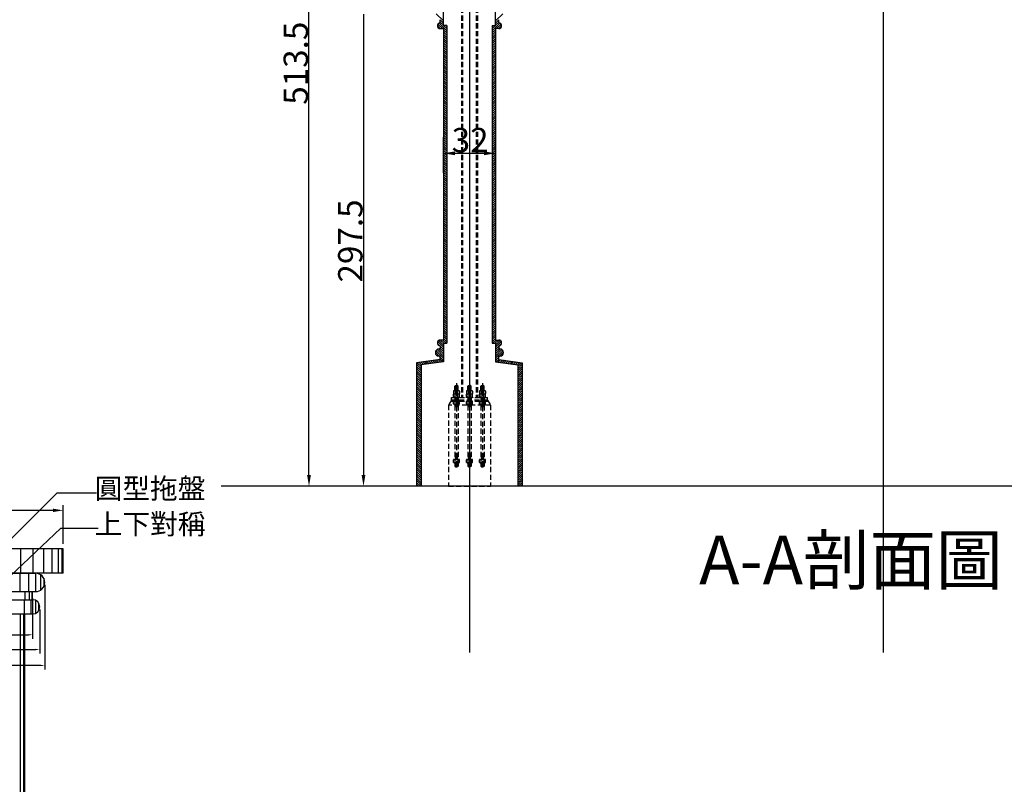
# Model space of a CAD drawing. Units: millimetres. Extents: x 10389 to 19877, y -5687 to -1034.
# Drawn here: x 18931 to 19537, y -3783 to -3312 of the extents above; entities that cross this region are included whole.
import ezdxf

# ---------------------------------------------------------------- set-up
doc = ezdxf.new("R2010")
doc.units = ezdxf.units.MM
doc.linetypes.add('HIDDEN', pattern=[9.525, 6.35, -3.175])
doc.styles.get("Standard").update_dxf_attribs({"font": 'isocp.shx', "bigfont": 'chineset.shx'})
doc.styles.add('標楷體', font='KAIU.TTF')

# ---------------------------------------------------------------- blocks, each defined once
blk = doc.blocks.new('正')
for p, q in [((18744.62, -3960.89), (18759.79, -3945.76)), ((18759.79, -3945.76), (18769.48, -3945.76)), ((18761.26, -3958.31), (18761.26, -3948.85)), ((18758.76, -3950.1), (18712.76, -3950.1)), ((18744.65, -3969.67), (18760.66, -3954.51)), ((18760.66, -3954.51), (18769.91, -3954.51)), ((18761.26, -3959.59), (18710.26, -3959.59)), ((18750.75, -3959.59), (18750.75, -3965.59)), ((18753.79, -3959.59), (18753.79, -3965.59)), ((18756.39, -3959.59), (18756.39, -3965.59)), ((18758.48, -3959.59), (18758.48, -3965.59)), ((18760.01, -3959.59), (18760.01, -3965.59)), ((18760.95, -3959.59), (18760.95, -3965.59)), ((18761.26, -3965.59), (18761.26, -3959.59)), ((18761.26, -3965.59), (18710.26, -3965.59)), ((18735.76, -3965.59), (18754.51, -3965.59)), ((18750.61, -3965.59), (18750.61, -3970.09)), ((18752.75, -3965.59), (18752.75, -3970.09)), ((18754.47, -3965.59), (18754.47, -3970.09)), ((18755.73, -3965.95), (18755.73, -3969.73)), ((18756.5, -3966.79), (18756.5, -3968.88)), ((18756.76, -3968.46), (18756.76, -3989.27)), ((18735.76, -3970.09), (18754.51, -3970.09)), ((18751.8, -3970.09), (18751.8, -3972.09)), ((18752.88, -3970.09), (18752.88, -3972.09)), ((18753.54, -3970.09), (18753.54, -3972.09)), ((18753.76, -3972.09), (18753.76, -3970.09)), ((18735.76, -3972.09), (18753.76, -3972.09)), ((18751.74, -3975.59), (18751.74, -3972.09)), ((18753.36, -3975.59), (18753.36, -3972.09)), ((18753.76, -3971.71), (18753.76, -3981.71)), ((18754.54, -3975.4), (18754.54, -3972.27)), ((18755.27, -3974.73), (18755.27, -3972.95)), ((18735.76, -3975.59), (18753.76, -3975.59)), ((18750.68, -3975.59), (18750.68, -4167.09)), ((18751.49, -3975.59), (18751.49, -4167.09)), ((18751.76, -3975.59), (18751.76, -4167.09)), ((18755.51, -3974.46), (18755.51, -3985.32)), ((18718.76, -3980.71), (18752.76, -3980.71)), ((18717.01, -3984.32), (18754.51, -3984.32)), ((18755.76, -3988.27), (18715.76, -3988.27))]:
    blk.add_line(p, q)
for centre, radius in [((18754.51, -3967.84), 2.25), ((18753.76, -3973.84), 1.75)]:
    blk.add_arc(centre, radius, 270, 90)
for points in [[(18758.76, -3949.68), (18758.76, -3950.52), (18761.26, -3950.1)], [(18752.76, -3980.54), (18752.76, -3980.88), (18753.76, -3980.71)], [(18754.51, -3984.16), (18754.51, -3984.49), (18755.51, -3984.32)], [(18755.76, -3988.1), (18755.76, -3988.43), (18756.76, -3988.27)]]:
    blk.add_solid(points)
for s, p in [('圓型拖盤', (18769.02, -3947.22)), ('上下對稱', (18769.02, -3955.97))]:
    blk.add_text(s, height=5).set_placement(p)

msp = doc.modelspace()

# ---------------------------------------------------------------- linework, layer by layer
for p, q in [((19207.611, -3022.456), (19207.611, -3701.701)), ((19462.171, -3022.456), (19462.171, -3701.701)), ((19108.82, -3592.414), (19108.82, -3092.914)), ((19142.369, -3308.914), (19142.369, -3592.414)), ((19191.611, -3313.18), (19187.143, -3308.712)), ((19191.611, -3315.914), (19191.611, -3305.914)), ((19223.611, -3315.914), (19223.611, -3305.914)), ((19223.611, -3313.18), (19228.079, -3308.712)), ((19190.957, -3317.914), (19188.188, -3315.146)), ((19193.611, -3319.221), (19188.938, -3314.549)), ((19189.611, -3314.414), (19189.611, -3312.414)), ((19191.611, -3314.527), (19189.611, -3312.527)), ((19191.611, -3315.874), (19189.611, -3313.874)), ((19221.611, -3319.221), (19226.284, -3314.549)), ((19223.611, -3314.527), (19225.611, -3312.527)), ((19223.611, -3315.874), (19225.611, -3313.874)), ((19224.265, -3317.914), (19227.034, -3315.146)), ((19225.611, -3314.414), (19225.611, -3312.414)), ((19189.61, -3317.914), (19187.861, -3316.165)), ((19189.611, -3317.914), (19191.611, -3317.914)), ((19193.611, -3315.914), (19191.611, -3315.914)), ((19191.611, -3317.914), (19191.611, -3509.414)), ((19193.611, -3320.568), (19191.611, -3318.568)), ((19193.611, -3321.915), (19191.611, -3319.915)), ((19193.611, -3317.874), (19191.651, -3315.914)), ((19193.611, -3316.527), (19192.998, -3315.914)), ((19193.611, -3315.914), (19193.611, -3511.414)), ((19221.611, -3315.914), (19223.611, -3315.914)), ((19221.611, -3315.914), (19221.611, -3511.414)), ((19221.611, -3316.527), (19222.224, -3315.914)), ((19221.611, -3317.874), (19223.571, -3315.914)), ((19221.611, -3320.568), (19223.611, -3318.568)), ((19221.611, -3321.915), (19223.611, -3319.915)), ((19223.611, -3317.914), (19223.611, -3509.414)), ((19225.611, -3317.914), (19223.611, -3317.914)), ((19225.612, -3317.914), (19227.361, -3316.165)), ((19193.611, -3323.262), (19191.611, -3321.262)), ((19193.611, -3324.61), (19191.611, -3322.61)), ((19193.611, -3325.957), (19191.611, -3323.957)), ((19193.611, -3327.304), (19191.611, -3325.304)), ((19193.611, -3328.651), (19191.611, -3326.651)), ((19221.611, -3323.262), (19223.611, -3321.262)), ((19221.611, -3324.61), (19223.611, -3322.61)), ((19221.611, -3325.957), (19223.611, -3323.957)), ((19221.611, -3327.304), (19223.611, -3325.304)), ((19221.611, -3328.651), (19223.611, -3326.651)), ((19193.611, -3329.998), (19191.611, -3327.998)), ((19193.611, -3331.345), (19191.611, -3329.345)), ((19193.611, -3332.692), (19191.611, -3330.692)), ((19193.611, -3334.039), (19191.611, -3332.039)), ((19221.611, -3329.998), (19223.611, -3327.998)), ((19221.611, -3331.345), (19223.611, -3329.345)), ((19221.611, -3332.692), (19223.611, -3330.692)), ((19221.611, -3334.039), (19223.611, -3332.039)), ((19193.611, -3335.386), (19191.611, -3333.386)), ((19193.611, -3336.733), (19191.611, -3334.733)), ((19193.611, -3338.08), (19191.611, -3336.08)), ((19193.611, -3339.427), (19191.611, -3337.427)), ((19193.611, -3340.774), (19191.611, -3338.774)), ((19221.611, -3335.386), (19223.611, -3333.386)), ((19221.611, -3336.733), (19223.611, -3334.733)), ((19221.611, -3338.08), (19223.611, -3336.08)), ((19221.611, -3339.427), (19223.611, -3337.427)), ((19221.611, -3340.774), (19223.611, -3338.774)), ((19193.611, -3342.121), (19191.611, -3340.121)), ((19193.611, -3343.468), (19191.611, -3341.468)), ((19193.611, -3344.815), (19191.611, -3342.815)), ((19193.611, -3346.162), (19191.611, -3344.162)), ((19221.611, -3342.121), (19223.611, -3340.121)), ((19221.611, -3343.468), (19223.611, -3341.468)), ((19221.611, -3344.815), (19223.611, -3342.815)), ((19221.611, -3346.162), (19223.611, -3344.162)), ((19193.611, -3347.509), (19191.611, -3345.509)), ((19193.611, -3348.856), (19191.611, -3346.856)), ((19193.611, -3350.203), (19191.611, -3348.203)), ((19193.611, -3351.55), (19191.611, -3349.55)), ((19193.611, -3352.897), (19191.611, -3350.897)), ((19221.611, -3347.509), (19223.611, -3345.509)), ((19221.611, -3348.856), (19223.611, -3346.856)), ((19221.611, -3350.203), (19223.611, -3348.203)), ((19221.611, -3351.55), (19223.611, -3349.55)), ((19221.611, -3352.897), (19223.611, -3350.897)), ((19193.611, -3354.244), (19191.611, -3352.244)), ((19193.611, -3355.591), (19191.611, -3353.591)), ((19193.611, -3356.938), (19191.611, -3354.938)), ((19193.611, -3358.285), (19191.611, -3356.285)), ((19221.611, -3354.244), (19223.611, -3352.244)), ((19221.611, -3355.591), (19223.611, -3353.591)), ((19221.611, -3356.938), (19223.611, -3354.938)), ((19221.611, -3358.285), (19223.611, -3356.285)), ((19193.611, -3359.633), (19191.611, -3357.633)), ((19193.611, -3360.98), (19191.611, -3358.98)), ((19193.611, -3362.327), (19191.611, -3360.327)), ((19193.611, -3363.674), (19191.611, -3361.674)), ((19193.611, -3365.021), (19191.611, -3363.021)), ((19221.611, -3359.633), (19223.611, -3357.633)), ((19221.611, -3360.98), (19223.611, -3358.98)), ((19221.611, -3362.327), (19223.611, -3360.327)), ((19221.611, -3363.674), (19223.611, -3361.674)), ((19221.611, -3365.021), (19223.611, -3363.021)), ((19193.611, -3366.368), (19191.611, -3364.368)), ((19193.611, -3367.715), (19191.611, -3365.715)), ((19193.611, -3369.062), (19191.611, -3367.062)), ((19193.611, -3370.409), (19191.611, -3368.409)), ((19221.611, -3366.368), (19223.611, -3364.368)), ((19221.611, -3367.715), (19223.611, -3365.715)), ((19221.611, -3369.062), (19223.611, -3367.062)), ((19221.611, -3370.409), (19223.611, -3368.409)), ((19193.611, -3371.756), (19191.611, -3369.756)), ((19193.611, -3373.103), (19191.611, -3371.103)), ((19193.611, -3374.45), (19191.611, -3372.45)), ((19193.611, -3375.797), (19191.611, -3373.797)), ((19193.611, -3377.144), (19191.611, -3375.144)), ((19221.611, -3371.756), (19223.611, -3369.756)), ((19221.611, -3373.103), (19223.611, -3371.103)), ((19221.611, -3374.45), (19223.611, -3372.45)), ((19221.611, -3375.797), (19223.611, -3373.797)), ((19221.611, -3377.144), (19223.611, -3375.144)), ((19193.611, -3378.491), (19191.611, -3376.491)), ((19193.611, -3379.838), (19191.611, -3377.838)), ((19193.611, -3381.185), (19191.611, -3379.185)), ((19193.611, -3382.532), (19191.611, -3380.532)), ((19221.611, -3378.491), (19223.611, -3376.491)), ((19221.611, -3379.838), (19223.611, -3377.838)), ((19221.611, -3381.185), (19223.611, -3379.185)), ((19221.611, -3382.532), (19223.611, -3380.532)), ((19193.611, -3383.879), (19191.611, -3381.879)), ((19193.611, -3385.226), (19191.611, -3383.226)), ((19193.611, -3386.573), (19191.611, -3384.573)), ((19191.611, -3406.529), (19191.611, -3384.594)), ((19193.611, -3387.92), (19191.611, -3385.92)), ((19193.611, -3389.267), (19191.611, -3387.267)), ((19221.611, -3383.879), (19223.611, -3381.879)), ((19221.611, -3385.226), (19223.611, -3383.226)), ((19221.611, -3386.573), (19223.611, -3384.573)), ((19221.611, -3387.92), (19223.611, -3385.92)), ((19221.611, -3389.267), (19223.611, -3387.267)), ((19223.611, -3406.529), (19223.611, -3384.594)), ((19193.611, -3390.614), (19191.611, -3388.614)), ((19193.611, -3391.961), (19191.611, -3389.961)), ((19193.611, -3393.308), (19191.611, -3391.308)), ((19193.611, -3394.656), (19191.611, -3392.656)), ((19221.611, -3390.614), (19223.611, -3388.614)), ((19221.611, -3391.961), (19223.611, -3389.961)), ((19221.611, -3393.308), (19223.611, -3391.308)), ((19221.611, -3394.656), (19223.611, -3392.656)), ((19193.611, -3396.003), (19191.611, -3394.003)), ((19193.611, -3397.35), (19191.611, -3395.35)), ((19193.611, -3398.697), (19191.611, -3396.697)), ((19193.611, -3400.044), (19191.611, -3398.044)), ((19193.611, -3401.391), (19191.611, -3399.391)), ((19198.611, -3394.594), (19216.611, -3394.594)), ((19221.611, -3396.003), (19223.611, -3394.003)), ((19221.611, -3397.35), (19223.611, -3395.35)), ((19221.611, -3398.697), (19223.611, -3396.697)), ((19221.611, -3400.044), (19223.611, -3398.044)), ((19221.611, -3401.391), (19223.611, -3399.391)), ((19193.611, -3402.738), (19191.611, -3400.738)), ((19193.611, -3404.085), (19191.611, -3402.085)), ((19193.611, -3405.432), (19191.611, -3403.432)), ((19193.611, -3406.779), (19191.611, -3404.779)), ((19221.611, -3402.738), (19223.611, -3400.738)), ((19221.611, -3404.085), (19223.611, -3402.085)), ((19221.611, -3405.432), (19223.611, -3403.432)), ((19221.611, -3406.779), (19223.611, -3404.779)), ((19193.611, -3408.126), (19191.611, -3406.126)), ((19193.611, -3409.473), (19191.611, -3407.473)), ((19193.611, -3410.82), (19191.611, -3408.82)), ((19193.611, -3412.167), (19191.611, -3410.167)), ((19193.611, -3413.514), (19191.611, -3411.514)), ((19221.611, -3408.126), (19223.611, -3406.126)), ((19221.611, -3409.473), (19223.611, -3407.473)), ((19221.611, -3410.82), (19223.611, -3408.82)), ((19221.611, -3412.167), (19223.611, -3410.167)), ((19221.611, -3413.514), (19223.611, -3411.514)), ((19193.611, -3414.861), (19191.611, -3412.861)), ((19193.611, -3416.208), (19191.611, -3414.208)), ((19193.611, -3417.555), (19191.611, -3415.555)), ((19193.611, -3418.902), (19191.611, -3416.902)), ((19221.611, -3414.861), (19223.611, -3412.861)), ((19221.611, -3416.208), (19223.611, -3414.208)), ((19221.611, -3417.555), (19223.611, -3415.555)), ((19221.611, -3418.902), (19223.611, -3416.902)), ((19193.611, -3420.249), (19191.611, -3418.249)), ((19193.611, -3421.596), (19191.611, -3419.596)), ((19193.611, -3422.943), (19191.611, -3420.943)), ((19193.611, -3424.29), (19191.611, -3422.29)), ((19193.611, -3425.637), (19191.611, -3423.637)), ((19221.611, -3420.249), (19223.611, -3418.249)), ((19221.611, -3421.596), (19223.611, -3419.596)), ((19221.611, -3422.943), (19223.611, -3420.943)), ((19221.611, -3424.29), (19223.611, -3422.29)), ((19221.611, -3425.637), (19223.611, -3423.637)), ((19193.611, -3426.984), (19191.611, -3424.984)), ((19193.611, -3428.331), (19191.611, -3426.331)), ((19193.611, -3429.679), (19191.611, -3427.679)), ((19193.611, -3431.026), (19191.611, -3429.026)), ((19221.611, -3426.984), (19223.611, -3424.984)), ((19221.611, -3428.331), (19223.611, -3426.331)), ((19221.611, -3429.679), (19223.611, -3427.679)), ((19221.611, -3431.026), (19223.611, -3429.026)), ((19193.611, -3432.373), (19191.611, -3430.373)), ((19193.611, -3433.72), (19191.611, -3431.72)), ((19193.611, -3435.067), (19191.611, -3433.067)), ((19193.611, -3436.414), (19191.611, -3434.414)), ((19193.611, -3437.761), (19191.611, -3435.761)), ((19221.611, -3432.373), (19223.611, -3430.373)), ((19221.611, -3433.72), (19223.611, -3431.72)), ((19221.611, -3435.067), (19223.611, -3433.067)), ((19221.611, -3436.414), (19223.611, -3434.414)), ((19221.611, -3437.761), (19223.611, -3435.761)), ((19193.611, -3439.108), (19191.611, -3437.108)), ((19193.611, -3440.455), (19191.611, -3438.455)), ((19193.611, -3441.802), (19191.611, -3439.802)), ((19193.611, -3443.149), (19191.611, -3441.149)), ((19221.611, -3439.108), (19223.611, -3437.108)), ((19221.611, -3440.455), (19223.611, -3438.455)), ((19221.611, -3441.802), (19223.611, -3439.802)), ((19221.611, -3443.149), (19223.611, -3441.149)), ((19193.611, -3444.496), (19191.611, -3442.496)), ((19193.611, -3445.843), (19191.611, -3443.843)), ((19193.611, -3447.19), (19191.611, -3445.19)), ((19193.611, -3448.537), (19191.611, -3446.537)), ((19193.611, -3449.884), (19191.611, -3447.884)), ((19221.611, -3444.496), (19223.611, -3442.496)), ((19221.611, -3445.843), (19223.611, -3443.843)), ((19221.611, -3447.19), (19223.611, -3445.19)), ((19221.611, -3448.537), (19223.611, -3446.537)), ((19221.611, -3449.884), (19223.611, -3447.884)), ((19193.611, -3451.231), (19191.611, -3449.231)), ((19193.611, -3452.578), (19191.611, -3450.578)), ((19193.611, -3453.925), (19191.611, -3451.925)), ((19193.611, -3455.272), (19191.611, -3453.272)), ((19221.611, -3451.231), (19223.611, -3449.231)), ((19221.611, -3452.578), (19223.611, -3450.578)), ((19221.611, -3453.925), (19223.611, -3451.925)), ((19221.611, -3455.272), (19223.611, -3453.272)), ((19193.611, -3456.619), (19191.611, -3454.619)), ((19193.611, -3457.966), (19191.611, -3455.966)), ((19193.611, -3459.313), (19191.611, -3457.313)), ((19193.611, -3460.66), (19191.611, -3458.66)), ((19193.611, -3462.007), (19191.611, -3460.007)), ((19221.611, -3456.619), (19223.611, -3454.619)), ((19221.611, -3457.966), (19223.611, -3455.966)), ((19221.611, -3459.313), (19223.611, -3457.313)), ((19221.611, -3460.66), (19223.611, -3458.66)), ((19221.611, -3462.007), (19223.611, -3460.007)), ((19193.611, -3463.354), (19191.611, -3461.354)), ((19193.611, -3464.702), (19191.611, -3462.702)), ((19193.611, -3466.049), (19191.611, -3464.049)), ((19193.611, -3467.396), (19191.611, -3465.396)), ((19221.611, -3463.354), (19223.611, -3461.354)), ((19221.611, -3464.702), (19223.611, -3462.702)), ((19221.611, -3466.049), (19223.611, -3464.049)), ((19221.611, -3467.396), (19223.611, -3465.396)), ((19193.611, -3468.743), (19191.611, -3466.743)), ((19193.611, -3470.09), (19191.611, -3468.09)), ((19193.611, -3471.437), (19191.611, -3469.437)), ((19193.611, -3472.784), (19191.611, -3470.784)), ((19193.611, -3474.131), (19191.611, -3472.131)), ((19221.611, -3468.743), (19223.611, -3466.743)), ((19221.611, -3470.09), (19223.611, -3468.09)), ((19221.611, -3471.437), (19223.611, -3469.437)), ((19221.611, -3472.784), (19223.611, -3470.784)), ((19221.611, -3474.131), (19223.611, -3472.131)), ((19193.611, -3475.478), (19191.611, -3473.478)), ((19193.611, -3476.825), (19191.611, -3474.825)), ((19193.611, -3478.172), (19191.611, -3476.172)), ((19193.611, -3479.519), (19191.611, -3477.519)), ((19221.611, -3475.478), (19223.611, -3473.478)), ((19221.611, -3476.825), (19223.611, -3474.825)), ((19221.611, -3478.172), (19223.611, -3476.172)), ((19221.611, -3479.519), (19223.611, -3477.519)), ((19193.611, -3480.866), (19191.611, -3478.866)), ((19193.611, -3482.213), (19191.611, -3480.213)), ((19193.611, -3483.56), (19191.611, -3481.56)), ((19193.611, -3484.907), (19191.611, -3482.907)), ((19193.611, -3486.254), (19191.611, -3484.254)), ((19221.611, -3480.866), (19223.611, -3478.866)), ((19221.611, -3482.213), (19223.611, -3480.213)), ((19221.611, -3483.56), (19223.611, -3481.56)), ((19221.611, -3484.907), (19223.611, -3482.907)), ((19221.611, -3486.254), (19223.611, -3484.254)), ((19193.611, -3487.601), (19191.611, -3485.601)), ((19193.611, -3488.948), (19191.611, -3486.948)), ((19193.611, -3490.295), (19191.611, -3488.295)), ((19193.611, -3491.642), (19191.611, -3489.642)), ((19221.611, -3487.601), (19223.611, -3485.601)), ((19221.611, -3488.948), (19223.611, -3486.948)), ((19221.611, -3490.295), (19223.611, -3488.295)), ((19221.611, -3491.642), (19223.611, -3489.642)), ((19193.611, -3492.989), (19191.611, -3490.989)), ((19193.611, -3494.336), (19191.611, -3492.336)), ((19193.611, -3495.683), (19191.611, -3493.683)), ((19193.611, -3497.03), (19191.611, -3495.03)), ((19193.611, -3498.377), (19191.611, -3496.377)), ((19221.611, -3492.989), (19223.611, -3490.989)), ((19221.611, -3494.336), (19223.611, -3492.336)), ((19221.611, -3495.683), (19223.611, -3493.683)), ((19221.611, -3497.03), (19223.611, -3495.03)), ((19221.611, -3498.377), (19223.611, -3496.377)), ((19193.611, -3499.725), (19191.611, -3497.725)), ((19193.611, -3501.072), (19191.611, -3499.072)), ((19193.611, -3502.419), (19191.611, -3500.419)), ((19193.611, -3503.766), (19191.611, -3501.766)), ((19221.611, -3499.725), (19223.611, -3497.725)), ((19221.611, -3501.072), (19223.611, -3499.072)), ((19221.611, -3502.419), (19223.611, -3500.419)), ((19221.611, -3503.766), (19223.611, -3501.766)), ((19193.611, -3505.113), (19191.611, -3503.113)), ((19193.611, -3506.46), (19191.611, -3504.46)), ((19193.611, -3507.807), (19191.611, -3505.807)), ((19193.611, -3509.154), (19191.611, -3507.154)), ((19193.611, -3510.501), (19191.611, -3508.501)), ((19221.611, -3505.113), (19223.611, -3503.113)), ((19221.611, -3506.46), (19223.611, -3504.46)), ((19221.611, -3507.807), (19223.611, -3505.807)), ((19221.611, -3509.154), (19223.611, -3507.154)), ((19221.611, -3510.501), (19223.611, -3508.501)), ((19189.252, -3512.877), (19187.898, -3511.523)), ((19191.611, -3513.889), (19188.065, -3510.343)), ((19191.611, -3517.93), (19188.609, -3514.928)), ((19191.611, -3512.542), (19188.725, -3509.655)), ((19189.611, -3514.914), (19188.861, -3514.914)), ((19191.611, -3509.414), (19189.611, -3509.414)), ((19189.611, -3512.914), (19189.611, -3514.914)), ((19191.611, -3515.236), (19189.611, -3513.236)), ((19191.611, -3516.583), (19189.611, -3514.583)), ((19191.83, -3511.414), (19189.83, -3509.414)), ((19193.178, -3511.414), (19191.178, -3509.414)), ((19191.611, -3511.414), (19191.611, -3522.768)), ((19191.611, -3511.414), (19193.611, -3511.414)), ((19221.611, -3511.414), (19223.611, -3511.414)), ((19222.045, -3511.414), (19224.045, -3509.414)), ((19223.392, -3511.414), (19225.392, -3509.414)), ((19223.611, -3509.414), (19225.611, -3509.414)), ((19223.611, -3512.542), (19226.497, -3509.655)), ((19223.611, -3513.889), (19227.157, -3510.343)), ((19223.611, -3511.414), (19223.611, -3522.768)), ((19223.611, -3515.236), (19225.611, -3513.236)), ((19223.611, -3516.583), (19225.611, -3514.583)), ((19223.611, -3517.93), (19226.613, -3514.928)), ((19225.611, -3512.914), (19225.611, -3514.914)), ((19225.611, -3514.914), (19226.361, -3514.914)), ((19225.97, -3512.877), (19227.324, -3511.523)), ((19189.054, -3519.414), (19186.619, -3516.979)), ((19191.611, -3520.624), (19186.955, -3515.968)), ((19191.611, -3519.277), (19187.621, -3515.287)), ((19189.611, -3519.414), (19188.861, -3519.414)), ((19189.611, -3521.414), (19189.611, -3519.414)), ((19191.611, -3521.971), (19189.611, -3519.971)), ((19223.611, -3519.277), (19227.601, -3515.287)), ((19223.611, -3520.624), (19228.267, -3515.968)), ((19223.611, -3521.971), (19225.611, -3519.971)), ((19225.611, -3521.414), (19225.611, -3519.414)), ((19225.611, -3519.414), (19226.361, -3519.414)), ((19226.168, -3519.414), (19228.603, -3516.979)), ((19189.611, -3521.414), (19175.084, -3523.431)), ((19175.084, -3523.431), (19175.084, -3599.414)), ((19177.913, -3527.131), (19175.084, -3524.303)), ((19177.913, -3528.478), (19175.084, -3525.65)), ((19177.913, -3529.825), (19175.084, -3526.997)), ((19177.913, -3525.784), (19175.501, -3523.373)), ((19178.117, -3524.642), (19176.684, -3523.209)), ((19179.3, -3524.477), (19177.867, -3523.045)), ((19191.611, -3522.768), (19177.913, -3524.67)), ((19177.913, -3524.67), (19177.913, -3599.414)), ((19180.483, -3524.313), (19179.05, -3522.88)), ((19181.666, -3524.149), (19180.233, -3522.716)), ((19182.848, -3523.985), (19181.416, -3522.552)), ((19184.031, -3523.821), (19182.598, -3522.388)), ((19185.214, -3523.656), (19183.781, -3522.224)), ((19186.397, -3523.492), (19184.964, -3522.059)), ((19187.58, -3523.328), (19186.147, -3521.895)), ((19188.763, -3523.164), (19187.33, -3521.731)), ((19189.945, -3523), (19188.513, -3521.567)), ((19191.128, -3522.835), (19189.611, -3521.318)), ((19223.611, -3522.768), (19237.309, -3524.67)), ((19224.094, -3522.835), (19225.611, -3521.318)), ((19225.277, -3523), (19226.709, -3521.567)), ((19225.611, -3521.414), (19240.138, -3523.431)), ((19226.459, -3523.164), (19227.892, -3521.731)), ((19227.642, -3523.328), (19229.075, -3521.895)), ((19228.825, -3523.492), (19230.258, -3522.059)), ((19230.008, -3523.656), (19231.441, -3522.224)), ((19231.191, -3523.821), (19232.624, -3522.388)), ((19232.374, -3523.985), (19233.806, -3522.552)), ((19233.556, -3524.149), (19234.989, -3522.716)), ((19234.739, -3524.313), (19236.172, -3522.88)), ((19235.922, -3524.477), (19237.355, -3523.045)), ((19237.105, -3524.642), (19238.538, -3523.209)), ((19237.309, -3525.784), (19239.721, -3523.373)), ((19237.309, -3527.131), (19240.138, -3524.303)), ((19237.309, -3524.785), (19237.309, -3599.414)), ((19237.309, -3528.478), (19240.138, -3525.65)), ((19237.309, -3529.825), (19240.138, -3526.997)), ((19240.138, -3523.431), (19240.138, -3599.414)), ((19177.913, -3531.172), (19175.084, -3528.344)), ((19177.913, -3532.519), (19175.084, -3529.691)), ((19177.913, -3533.866), (19175.084, -3531.038)), ((19177.913, -3535.213), (19175.084, -3532.385)), ((19237.309, -3531.172), (19240.138, -3528.344)), ((19237.309, -3532.519), (19240.138, -3529.691)), ((19237.309, -3533.866), (19240.138, -3531.038)), ((19237.309, -3535.213), (19240.138, -3532.385)), ((19177.913, -3536.561), (19175.084, -3533.732)), ((19177.913, -3537.908), (19175.084, -3535.079)), ((19177.913, -3539.255), (19175.084, -3536.426)), ((19177.913, -3540.602), (19175.084, -3537.773)), ((19177.913, -3541.949), (19175.084, -3539.12)), ((19237.309, -3536.561), (19240.138, -3533.732)), ((19237.309, -3537.908), (19240.138, -3535.079)), ((19237.309, -3539.255), (19240.138, -3536.426)), ((19237.309, -3540.602), (19240.138, -3537.773)), ((19237.309, -3541.949), (19240.138, -3539.12)), ((19177.913, -3543.296), (19175.084, -3540.467)), ((19177.913, -3544.643), (19175.084, -3541.814)), ((19177.913, -3545.99), (19175.084, -3543.161)), ((19177.913, -3547.337), (19175.084, -3544.508)), ((19237.309, -3543.296), (19240.138, -3540.467)), ((19237.309, -3544.643), (19240.138, -3541.814)), ((19237.309, -3545.99), (19240.138, -3543.161)), ((19237.309, -3547.337), (19240.138, -3544.508)), ((19177.913, -3548.684), (19175.084, -3545.855)), ((19177.913, -3550.031), (19175.084, -3547.202)), ((19177.913, -3551.378), (19175.084, -3548.55)), ((19177.913, -3552.725), (19175.084, -3549.897)), ((19177.913, -3554.072), (19175.084, -3551.244)), ((19237.309, -3548.684), (19240.138, -3545.855)), ((19237.309, -3550.031), (19240.138, -3547.202)), ((19237.309, -3551.378), (19240.138, -3548.55)), ((19237.309, -3552.725), (19240.138, -3549.897)), ((19237.309, -3554.072), (19240.138, -3551.244)), ((19177.913, -3555.419), (19175.084, -3552.591)), ((19177.913, -3556.766), (19175.084, -3553.938)), ((19177.913, -3558.113), (19175.084, -3555.285)), ((19177.913, -3559.46), (19175.084, -3556.632)), ((19237.309, -3555.419), (19240.138, -3552.591)), ((19237.309, -3556.766), (19240.138, -3553.938)), ((19237.309, -3558.113), (19240.138, -3555.285)), ((19237.309, -3559.46), (19240.138, -3556.632)), ((19177.913, -3560.807), (19175.084, -3557.979)), ((19177.913, -3562.154), (19175.084, -3559.326)), ((19177.913, -3563.501), (19175.084, -3560.673)), ((19177.913, -3564.848), (19175.084, -3562.02)), ((19177.913, -3566.195), (19175.084, -3563.367)), ((19237.309, -3560.807), (19240.138, -3557.979)), ((19237.309, -3562.154), (19240.138, -3559.326)), ((19237.309, -3563.501), (19240.138, -3560.673)), ((19237.309, -3564.848), (19240.138, -3562.02)), ((19237.309, -3566.195), (19240.138, -3563.367)), ((19177.913, -3567.542), (19175.084, -3564.714)), ((19177.913, -3568.889), (19175.084, -3566.061)), ((19177.913, -3570.236), (19175.084, -3567.408)), ((19177.913, -3571.584), (19175.084, -3568.755)), ((19237.309, -3567.542), (19240.138, -3564.714)), ((19237.309, -3568.889), (19240.138, -3566.061)), ((19237.309, -3570.236), (19240.138, -3567.408)), ((19237.309, -3571.584), (19240.138, -3568.755)), ((19177.913, -3572.931), (19175.084, -3570.102)), ((19177.913, -3574.278), (19175.084, -3571.449)), ((19177.913, -3575.625), (19175.084, -3572.796)), ((19177.913, -3576.972), (19175.084, -3574.143)), ((19177.913, -3578.319), (19175.084, -3575.49)), ((19237.309, -3572.931), (19240.138, -3570.102)), ((19237.309, -3574.278), (19240.138, -3571.449)), ((19237.309, -3575.625), (19240.138, -3572.796)), ((19237.309, -3576.972), (19240.138, -3574.143)), ((19237.309, -3578.319), (19240.138, -3575.49)), ((19177.913, -3579.666), (19175.084, -3576.837)), ((19177.913, -3581.013), (19175.084, -3578.184)), ((19177.913, -3582.36), (19175.084, -3579.531)), ((19177.913, -3583.707), (19175.084, -3580.878)), ((19237.309, -3579.666), (19240.138, -3576.837)), ((19237.309, -3581.013), (19240.138, -3578.184)), ((19237.309, -3582.36), (19240.138, -3579.531)), ((19237.309, -3583.707), (19240.138, -3580.878)), ((19177.913, -3585.054), (19175.084, -3582.225)), ((19177.913, -3586.401), (19175.084, -3583.573)), ((19177.913, -3587.748), (19175.084, -3584.92)), ((19177.913, -3589.095), (19175.084, -3586.267)), ((19177.913, -3590.442), (19175.084, -3587.614)), ((19237.309, -3585.054), (19240.138, -3582.225)), ((19237.309, -3586.401), (19240.138, -3583.573)), ((19237.309, -3587.748), (19240.138, -3584.92)), ((19237.309, -3589.095), (19240.138, -3586.267)), ((19237.309, -3590.442), (19240.138, -3587.614)), ((19177.913, -3591.789), (19175.084, -3588.961)), ((19177.913, -3593.136), (19175.084, -3590.308)), ((19177.913, -3594.483), (19175.084, -3591.655)), ((19177.913, -3595.83), (19175.084, -3593.002)), ((19237.309, -3591.789), (19240.138, -3588.961)), ((19237.309, -3593.136), (19240.138, -3590.308)), ((19237.309, -3594.483), (19240.138, -3591.655)), ((19237.309, -3595.83), (19240.138, -3593.002)), ((19839.067, -3599.414), (19054.785, -3599.414)), ((19151.877, -3599.414), (19098.82, -3599.414)), ((19192.486, -3599.414), (19132.369, -3599.414)), ((19177.913, -3597.177), (19175.084, -3594.349)), ((19177.913, -3598.524), (19175.084, -3595.696)), ((19177.456, -3599.414), (19175.084, -3597.043)), ((19176.109, -3599.414), (19175.084, -3598.39)), ((19240.138, -3599.414), (19175.084, -3599.414)), ((19177.913, -3599.414), (19175.084, -3599.414)), ((19237.309, -3597.177), (19240.138, -3594.349)), ((19237.309, -3598.524), (19240.138, -3595.696)), ((19240.138, -3599.414), (19237.309, -3599.414)), ((19237.766, -3599.414), (19240.138, -3597.043)), ((19239.114, -3599.414), (19240.138, -3598.39))]:
    msp.add_line(p, q)
at = {"linetype": 'HIDDEN', "ltscale": 0.5}
for p, q in [((19202.611, -3276.514), (19202.611, -3544.814)), ((19203.411, -3276.514), (19203.411, -3544.814)), ((19211.811, -3276.514), (19211.811, -3544.814)), ((19212.611, -3276.514), (19212.611, -3544.814)), ((19198.611, -3537.904), (19199.1, -3537.414)), ((19198.611, -3540.489), (19198.611, -3537.904)), ((19198.611, -3537.904), (19200.611, -3537.904)), ((19198.611, -3538.882), (19200.611, -3538.882)), ((19198.817, -3538.393), (19200.386, -3538.393)), ((19198.817, -3539.372), (19200.386, -3539.372)), ((19199.1, -3537.414), (19200.122, -3537.414)), ((19199.611, -3535.944), (19199.611, -3579.081)), ((19200.611, -3537.904), (19200.122, -3537.414)), ((19200.611, -3540.489), (19200.611, -3537.904)), ((19206.611, -3537.904), (19207.1, -3537.414)), ((19206.611, -3540.489), (19206.611, -3537.904)), ((19206.611, -3537.904), (19208.611, -3537.904)), ((19206.611, -3538.882), (19208.611, -3538.882)), ((19206.817, -3538.393), (19208.386, -3538.393)), ((19206.817, -3539.372), (19208.386, -3539.372)), ((19207.1, -3537.414), (19208.122, -3537.414)), ((19207.611, -3535.944), (19207.611, -3579.081)), ((19208.611, -3537.904), (19208.122, -3537.414)), ((19208.611, -3540.489), (19208.611, -3537.904)), ((19214.611, -3537.904), (19215.1, -3537.414)), ((19214.611, -3540.489), (19214.611, -3537.904)), ((19214.611, -3537.904), (19216.611, -3537.904)), ((19214.611, -3538.882), (19216.611, -3538.882)), ((19214.817, -3538.393), (19216.386, -3538.393)), ((19214.817, -3539.372), (19216.386, -3539.372)), ((19215.1, -3537.414), (19216.122, -3537.414)), ((19215.611, -3535.944), (19215.611, -3579.081)), ((19216.611, -3537.904), (19216.122, -3537.414)), ((19216.611, -3540.489), (19216.611, -3537.904)), ((19196.611, -3544.814), (19218.611, -3544.814)), ((19196.611, -3546.414), (19196.611, -3544.814)), ((19197.611, -3544.814), (19197.611, -3544.489)), ((19197.611, -3544.489), (19201.611, -3544.489)), ((19201.611, -3544.814), (19197.611, -3544.814)), ((19197.736, -3540.793), (19198.236, -3540.489)), ((19197.736, -3540.793), (19197.736, -3542.239)), ((19197.736, -3544.239), (19197.736, -3542.739)), ((19197.986, -3542.489), (19201.236, -3542.489)), ((19198.236, -3540.489), (19200.986, -3540.489)), ((19198.611, -3539.861), (19200.611, -3539.861)), ((19198.611, -3544.814), (19198.611, -3582.968)), ((19198.736, -3540.793), (19198.736, -3542.489)), ((19198.736, -3544.489), (19198.736, -3542.489)), ((19198.817, -3540.35), (19200.386, -3540.35)), ((19198.817, -3545.304), (19200.386, -3545.304)), ((19200.486, -3542.489), (19200.486, -3540.793)), ((19200.486, -3544.489), (19200.486, -3542.489)), ((19200.611, -3544.814), (19200.611, -3582.968)), ((19200.986, -3540.489), (19201.486, -3540.793)), ((19201.486, -3540.793), (19201.486, -3542.239)), ((19201.486, -3544.239), (19201.486, -3542.739)), ((19201.611, -3544.489), (19201.611, -3544.814)), ((19205.611, -3544.814), (19205.611, -3544.489)), ((19205.611, -3544.489), (19209.611, -3544.489)), ((19209.611, -3544.814), (19205.611, -3544.814)), ((19205.736, -3540.793), (19206.236, -3540.489)), ((19205.736, -3540.793), (19205.736, -3542.239)), ((19205.736, -3544.239), (19205.736, -3542.739)), ((19205.986, -3542.489), (19209.236, -3542.489)), ((19206.236, -3540.489), (19208.986, -3540.489)), ((19206.611, -3539.861), (19208.611, -3539.861)), ((19206.611, -3544.814), (19206.611, -3582.968)), ((19206.736, -3540.793), (19206.736, -3542.489)), ((19206.736, -3544.489), (19206.736, -3542.489)), ((19206.817, -3540.35), (19208.386, -3540.35)), ((19206.817, -3545.304), (19208.386, -3545.304)), ((19208.486, -3542.489), (19208.486, -3540.793)), ((19208.486, -3544.489), (19208.486, -3542.489)), ((19208.611, -3544.814), (19208.611, -3582.968)), ((19208.986, -3540.489), (19209.486, -3540.793)), ((19209.486, -3540.793), (19209.486, -3542.239)), ((19209.486, -3544.239), (19209.486, -3542.739)), ((19209.611, -3544.489), (19209.611, -3544.814)), ((19213.611, -3544.814), (19213.611, -3544.489)), ((19213.611, -3544.489), (19217.611, -3544.489)), ((19217.611, -3544.814), (19213.611, -3544.814)), ((19213.736, -3540.793), (19214.236, -3540.489)), ((19213.736, -3540.793), (19213.736, -3542.239)), ((19213.736, -3544.239), (19213.736, -3542.739)), ((19213.986, -3542.489), (19217.236, -3542.489)), ((19214.236, -3540.489), (19216.986, -3540.489)), ((19214.611, -3539.861), (19216.611, -3539.861)), ((19214.611, -3544.814), (19214.611, -3582.968)), ((19214.736, -3540.793), (19214.736, -3542.489)), ((19214.736, -3544.489), (19214.736, -3542.489)), ((19214.817, -3540.35), (19216.386, -3540.35)), ((19214.817, -3545.304), (19216.386, -3545.304)), ((19216.486, -3542.489), (19216.486, -3540.793)), ((19216.486, -3544.489), (19216.486, -3542.489)), ((19216.611, -3544.814), (19216.611, -3582.968)), ((19216.986, -3540.489), (19217.486, -3540.793)), ((19217.486, -3540.793), (19217.486, -3542.239)), ((19217.486, -3544.239), (19217.486, -3542.739)), ((19217.611, -3544.489), (19217.611, -3544.814)), ((19218.611, -3546.414), (19218.611, -3544.814)), ((19196.611, -3546.414), (19194.611, -3549.414)), ((19194.611, -3549.414), (19194.611, -3599.414)), ((19220.611, -3549.414), (19194.611, -3549.414)), ((19218.611, -3546.414), (19196.611, -3546.414)), ((19218.611, -3546.414), (19196.611, -3546.414)), ((19196.611, -3546.414), (19196.611, -3547.014)), ((19196.611, -3547.014), (19218.611, -3547.014)), ((19197.736, -3548.711), (19197.736, -3547.264)), ((19197.736, -3548.711), (19198.236, -3549.014)), ((19197.986, -3547.014), (19201.236, -3547.014)), ((19198.236, -3549.014), (19200.986, -3549.014)), ((19198.611, -3545.793), (19200.611, -3545.793)), ((19198.611, -3550.414), (19200.611, -3550.414)), ((19198.736, -3548.711), (19198.736, -3547.014)), ((19198.817, -3546.282), (19200.386, -3546.282)), ((19198.817, -3549.838), (19200.386, -3549.838)), ((19200.486, -3547.014), (19200.486, -3548.711)), ((19200.986, -3549.014), (19201.486, -3548.711)), ((19201.486, -3548.711), (19201.486, -3547.264)), ((19205.736, -3548.711), (19205.736, -3547.264)), ((19205.736, -3548.711), (19206.236, -3549.014)), ((19205.986, -3547.014), (19209.236, -3547.014)), ((19206.236, -3549.014), (19208.986, -3549.014)), ((19206.611, -3545.793), (19208.611, -3545.793)), ((19206.611, -3550.414), (19208.611, -3550.414)), ((19206.736, -3548.711), (19206.736, -3547.014)), ((19206.817, -3546.282), (19208.386, -3546.282)), ((19206.817, -3549.838), (19208.386, -3549.838)), ((19208.486, -3547.014), (19208.486, -3548.711)), ((19208.986, -3549.014), (19209.486, -3548.711)), ((19209.486, -3548.711), (19209.486, -3547.264)), ((19213.736, -3548.711), (19213.736, -3547.264)), ((19213.736, -3548.711), (19214.236, -3549.014)), ((19213.986, -3547.014), (19217.236, -3547.014)), ((19214.236, -3549.014), (19216.986, -3549.014)), ((19214.611, -3545.793), (19216.611, -3545.793)), ((19214.611, -3550.414), (19216.611, -3550.414)), ((19214.736, -3548.711), (19214.736, -3547.014)), ((19214.817, -3546.282), (19216.386, -3546.282)), ((19214.817, -3549.838), (19216.386, -3549.838)), ((19216.486, -3547.014), (19216.486, -3548.711)), ((19216.986, -3549.014), (19217.486, -3548.711)), ((19217.486, -3548.711), (19217.486, -3547.264)), ((19218.611, -3546.414), (19220.611, -3549.414)), ((19218.611, -3547.014), (19218.611, -3546.414)), ((19220.611, -3549.414), (19220.611, -3599.414)), ((19198.611, -3579.081), (19200.611, -3579.081)), ((19198.611, -3580.06), (19200.611, -3580.06)), ((19198.611, -3581.038), (19200.611, -3581.038)), ((19198.817, -3579.57), (19200.386, -3579.57)), ((19198.817, -3580.549), (19200.386, -3580.549)), ((19198.817, -3581.528), (19200.386, -3581.528)), ((19199.611, -3579.081), (19199.611, -3587.414)), ((19206.611, -3579.081), (19208.611, -3579.081)), ((19206.611, -3580.06), (19208.611, -3580.06)), ((19206.611, -3581.038), (19208.611, -3581.038)), ((19206.817, -3579.57), (19208.386, -3579.57)), ((19206.817, -3580.549), (19208.386, -3580.549)), ((19206.817, -3581.528), (19208.386, -3581.528)), ((19207.611, -3579.081), (19207.611, -3587.414)), ((19214.611, -3579.081), (19216.611, -3579.081)), ((19214.611, -3580.06), (19216.611, -3580.06)), ((19214.611, -3581.038), (19216.611, -3581.038)), ((19214.817, -3579.57), (19216.386, -3579.57)), ((19214.817, -3580.549), (19216.386, -3580.549)), ((19214.817, -3581.528), (19216.386, -3581.528)), ((19215.611, -3579.081), (19215.611, -3587.414)), ((19197.736, -3584.664), (19197.736, -3583.218)), ((19197.736, -3584.664), (19198.236, -3584.968)), ((19197.986, -3582.968), (19201.236, -3582.968)), ((19198.236, -3584.968), (19200.986, -3584.968)), ((19198.611, -3582.017), (19200.611, -3582.017)), ((19198.611, -3584.968), (19198.611, -3586.925)), ((19198.611, -3585.859), (19200.611, -3585.859)), ((19198.611, -3586.925), (19199.1, -3587.414)), ((19198.611, -3586.925), (19200.611, -3586.925)), ((19198.736, -3584.664), (19198.736, -3582.968)), ((19198.817, -3582.506), (19200.386, -3582.506)), ((19198.817, -3585.37), (19200.386, -3585.37)), ((19198.817, -3586.349), (19200.386, -3586.349)), ((19199.1, -3587.414), (19200.122, -3587.414)), ((19200.611, -3586.925), (19200.122, -3587.414)), ((19200.486, -3582.968), (19200.486, -3584.664)), ((19200.611, -3584.968), (19200.611, -3586.925)), ((19200.986, -3584.968), (19201.486, -3584.664)), ((19201.486, -3584.664), (19201.486, -3583.218)), ((19205.736, -3584.664), (19205.736, -3583.218)), ((19205.736, -3584.664), (19206.236, -3584.968)), ((19205.986, -3582.968), (19209.236, -3582.968)), ((19206.236, -3584.968), (19208.986, -3584.968)), ((19206.611, -3582.017), (19208.611, -3582.017)), ((19206.611, -3584.968), (19206.611, -3586.925)), ((19206.611, -3585.859), (19208.611, -3585.859)), ((19206.611, -3586.925), (19207.1, -3587.414)), ((19206.611, -3586.925), (19208.611, -3586.925)), ((19206.736, -3584.664), (19206.736, -3582.968)), ((19206.817, -3582.506), (19208.386, -3582.506)), ((19206.817, -3585.37), (19208.386, -3585.37)), ((19206.817, -3586.349), (19208.386, -3586.349)), ((19207.1, -3587.414), (19208.122, -3587.414)), ((19208.611, -3586.925), (19208.122, -3587.414)), ((19208.486, -3582.968), (19208.486, -3584.664)), ((19208.611, -3584.968), (19208.611, -3586.925)), ((19208.986, -3584.968), (19209.486, -3584.664)), ((19209.486, -3584.664), (19209.486, -3583.218)), ((19213.736, -3584.664), (19213.736, -3583.218)), ((19213.736, -3584.664), (19214.236, -3584.968)), ((19213.986, -3582.968), (19217.236, -3582.968)), ((19214.236, -3584.968), (19216.986, -3584.968)), ((19214.611, -3582.017), (19216.611, -3582.017)), ((19214.611, -3584.968), (19214.611, -3586.925)), ((19214.611, -3585.859), (19216.611, -3585.859)), ((19214.611, -3586.925), (19215.1, -3587.414)), ((19214.611, -3586.925), (19216.611, -3586.925)), ((19214.736, -3584.664), (19214.736, -3582.968)), ((19214.817, -3582.506), (19216.386, -3582.506)), ((19214.817, -3585.37), (19216.386, -3585.37)), ((19214.817, -3586.349), (19216.386, -3586.349)), ((19215.1, -3587.414), (19216.122, -3587.414)), ((19216.611, -3586.925), (19216.122, -3587.414)), ((19216.486, -3582.968), (19216.486, -3584.664)), ((19216.611, -3584.968), (19216.611, -3586.925)), ((19216.986, -3584.968), (19217.486, -3584.664)), ((19217.486, -3584.664), (19217.486, -3583.218)), ((19194.611, -3599.414), (19220.611, -3599.414))]:
    msp.add_line(p, q, dxfattribs=at)
for centre, radius, start, end in [((19189.611, -3316.164), 1.75, 90, 270), ((19225.611, -3316.164), 1.75, 270, 90), ((19188.861, -3517.164), 2.25, 90, 270), ((19189.611, -3511.164), 1.75, 90, 270), ((19225.611, -3511.164), 1.75, 270, 90), ((19226.361, -3517.164), 2.25, 270, 90)]:
    msp.add_arc(centre, radius, start, end)
for centre, radius, start, end in [((19198.236, -3541.73), 1.062, 61.927513, 118.072487), ((19197.986, -3542.239), 0.25, 180, 270), ((19197.986, -3542.739), 0.25, 90, 180), ((19197.986, -3544.239), 0.25, 180, 270), ((19199.611, -3543.793), 3.125, 73.739795, 106.260205), ((19200.986, -3541.73), 1.063, 61.927513, 118.072487), ((19201.236, -3542.239), 0.25, 270, 0), ((19201.236, -3542.739), 0.25, 0, 90), ((19201.236, -3544.239), 0.25, 270, 0), ((19206.236, -3541.73), 1.062, 61.927513, 118.072487), ((19205.986, -3542.239), 0.25, 180, 270), ((19205.986, -3542.739), 0.25, 90, 180), ((19205.986, -3544.239), 0.25, 180, 270), ((19207.611, -3543.793), 3.125, 73.739795, 106.260205), ((19208.986, -3541.73), 1.063, 61.927513, 118.072487), ((19209.236, -3542.239), 0.25, 270, 0), ((19209.236, -3542.739), 0.25, 0, 90), ((19209.236, -3544.239), 0.25, 270, 0), ((19214.236, -3541.73), 1.062, 61.927513, 118.072487), ((19213.986, -3542.239), 0.25, 180, 270), ((19213.986, -3542.739), 0.25, 90, 180), ((19213.986, -3544.239), 0.25, 180, 270), ((19215.611, -3543.793), 3.125, 73.739795, 106.260205), ((19216.986, -3541.73), 1.063, 61.927513, 118.072487), ((19217.236, -3542.239), 0.25, 270, 0), ((19217.236, -3542.739), 0.25, 0, 90), ((19217.236, -3544.239), 0.25, 270, 0), ((19197.986, -3547.264), 0.25, 90, 180), ((19198.236, -3547.774), 1.062, 241.927513, 298.072487), ((19199.611, -3545.711), 3.125, 253.739795, 286.260205), ((19200.986, -3547.774), 1.063, 241.927513, 298.072487), ((19201.236, -3547.264), 0.25, 0, 90), ((19205.986, -3547.264), 0.25, 90, 180), ((19206.236, -3547.774), 1.062, 241.927513, 298.072487), ((19207.611, -3545.711), 3.125, 253.739795, 286.260205), ((19208.986, -3547.774), 1.063, 241.927513, 298.072487), ((19209.236, -3547.264), 0.25, 0, 90), ((19213.986, -3547.264), 0.25, 90, 180), ((19214.236, -3547.774), 1.062, 241.927513, 298.072487), ((19215.611, -3545.711), 3.125, 253.739795, 286.260205), ((19216.986, -3547.774), 1.063, 241.927513, 298.072487), ((19217.236, -3547.264), 0.25, 0, 90), ((19197.986, -3583.218), 0.25, 90, 180), ((19198.236, -3583.727), 1.062, 241.927513, 298.072487), ((19199.611, -3581.664), 3.125, 253.739795, 286.260205), ((19200.986, -3583.727), 1.063, 241.927513, 298.072487), ((19201.236, -3583.218), 0.25, 0, 90), ((19205.986, -3583.218), 0.25, 90, 180), ((19206.236, -3583.727), 1.062, 241.927513, 298.072487), ((19207.611, -3581.664), 3.125, 253.739795, 286.260205), ((19208.986, -3583.727), 1.063, 241.927513, 298.072487), ((19209.236, -3583.218), 0.25, 0, 90), ((19213.986, -3583.218), 0.25, 90, 180), ((19214.236, -3583.727), 1.062, 241.927513, 298.072487), ((19215.611, -3581.664), 3.125, 253.739795, 286.260205), ((19216.986, -3583.727), 1.063, 241.927513, 298.072487), ((19217.236, -3583.218), 0.25, 0, 90)]:
    msp.add_arc(centre, radius, start, end, dxfattribs=at)
for points in [[(19198.611, -3393.427), (19198.611, -3395.76), (19191.611, -3394.594)], [(19216.611, -3393.427), (19216.611, -3395.76), (19223.611, -3394.594)], [(19107.653, -3592.414), (19109.986, -3592.414), (19108.82, -3599.414)], [(19141.202, -3592.414), (19143.535, -3592.414), (19142.369, -3599.414)]]:
    msp.add_solid(points)

# ---------------------------------------------------------------- block references
at = {"xscale": 2.5, "yscale": 2.5, "zscale": 2.5}
msp.add_blockref('正', (-27945.671, 6261.061), dxfattribs=at)

# ---------------------------------------------------------------- texts
for s, p in [('513.5', (19108.195, -3364.725)), ('297.5', (19141.744, -3474.061))]:
    msp.add_text(s, height=15, rotation=90).set_placement(p)
msp.add_text('32', height=15).set_placement((19196.661, -3393.969))
at = {"style": '標楷體'}
msp.add_text('A-A剖面圖', height=30, dxfattribs=at).set_placement((19348.953, -3659.756))

doc.saveas('drawing.dxf')
